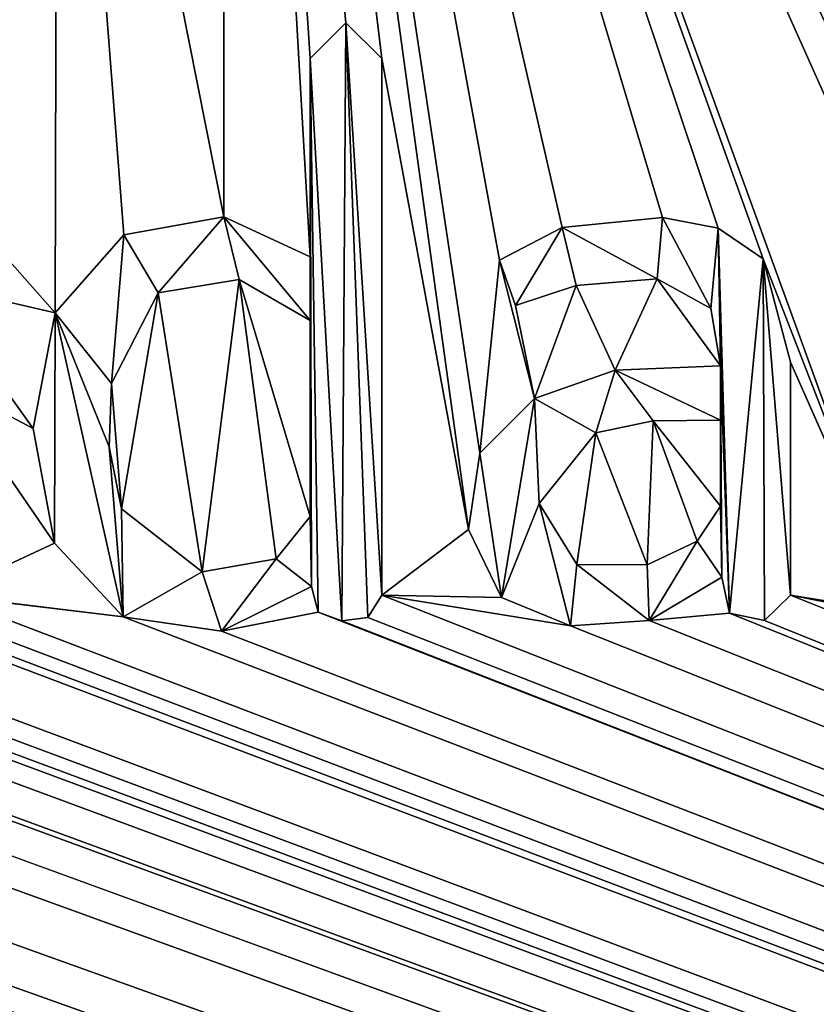
# Model space of a CAD drawing. Units: millimetres. Extents: x -161 to 132, y -90 to 10.
# Drawn here: x 79 to 82, y -71 to -67 of the extents above; entities that cross this region are included whole.
import ezdxf

# ---------------------------------------------------------------- set-up
doc = ezdxf.new("R2010")
doc.units = ezdxf.units.MM
doc.header["$LTSCALE"] = 52.148148
for name, color, linetype in [('100', 7, 'CONTINUOUS'), ('101', 7, 'CONTINUOUS'), ('102', 7, 'CONTINUOUS'), ('103', 7, 'CONTINUOUS'), ('104', 7, 'CONTINUOUS'), ('105', 7, 'CONTINUOUS'), ('106', 7, 'CONTINUOUS'), ('107', 7, 'CONTINUOUS'), ('108', 7, 'CONTINUOUS'), ('116', 7, 'CONTINUOUS'), ('3', 7, 'CONTINUOUS'), ('5', 7, 'CONTINUOUS'), ('96', 7, 'CONTINUOUS'), ('97', 7, 'CONTINUOUS'), ('98', 7, 'CONTINUOUS'), ('99', 7, 'CONTINUOUS')]:
    doc.layers.add(name, color=color, linetype=linetype)

msp = doc.modelspace()

# ---------------------------------------------------------------- linework, layer by layer
at = {"layer": '100', "color": 254, "linetype": 'Continuous', "true_color": 0xe6e6e6}
for points in [[(81.3055, -68.3244, 24), (81.3055, -68.6574, 24), (81.3055, -68.3244, 23.85), (81.3055, -68.3244, 24)], [(81.3055, -68.3244, 23.85), (81.3055, -68.6574, 24), (81.3055, -68.6574, 23.85), (81.3055, -68.3244, 23.85)]]:
    msp.add_3dface(points, dxfattribs=at)
at = {"layer": '101', "color": 254, "linetype": 'Continuous', "true_color": 0xe6e6e6}
for points in [[(80.824, -68.3736, 24), (81.0462, -68.3271, 24), (80.824, -68.3736, 23.85), (80.824, -68.3736, 24)], [(80.824, -68.3736, 23.85), (81.0462, -68.3271, 24), (81.0462, -68.3271, 23.85), (80.824, -68.3736, 23.85)], [(81.0462, -68.3271, 24), (81.3055, -68.3244, 24), (81.0462, -68.3271, 23.85), (81.0462, -68.3271, 24)], [(81.3055, -68.3244, 24), (81.3055, -68.3244, 23.85), (81.0462, -68.3271, 23.85), (81.3055, -68.3244, 24)], [(80.6046, -68.6466, 24), (80.824, -68.3736, 24), (80.6046, -68.6466, 23.85), (80.6046, -68.6466, 24)], [(80.6046, -68.6466, 23.85), (80.824, -68.3736, 24), (80.824, -68.3736, 23.85), (80.6046, -68.6466, 23.85)], [(80.75, -68.883, 24), (80.6046, -68.6466, 24), (80.75, -68.883, 23.85), (80.75, -68.883, 24)], [(80.75, -68.883, 23.85), (80.6046, -68.6466, 24), (80.6046, -68.6466, 23.85), (80.75, -68.883, 23.85)], [(81.3055, -68.6574, 24), (81.2158, -68.7922, 24), (81.3055, -68.6574, 23.85), (81.3055, -68.6574, 24)], [(81.3055, -68.6574, 23.85), (81.2158, -68.7922, 24), (81.2158, -68.7922, 23.85), (81.3055, -68.6574, 23.85)], [(81.2158, -68.7922, 24), (81.0221, -68.8844, 24), (81.2158, -68.7922, 23.85), (81.2158, -68.7922, 24)], [(81.2158, -68.7922, 23.85), (81.0221, -68.8844, 24), (81.0221, -68.8844, 23.85), (81.2158, -68.7922, 23.85)], [(81.0221, -68.8844, 24), (80.75, -68.883, 24), (81.0221, -68.8844, 23.85), (81.0221, -68.8844, 24)], [(81.0221, -68.8844, 23.85), (80.75, -68.883, 24), (80.75, -68.883, 23.85), (81.0221, -68.8844, 23.85)]]:
    msp.add_3dface(points, dxfattribs=at)
at = {"layer": '102', "color": 254, "linetype": 'Continuous', "true_color": 0xe6e6e6}
for points in [[(79.9961, -69.0014, 24), (79.9961, -66.9256, 24), (79.9961, -69.0014, 23.85), (79.9961, -69.0014, 24)], [(79.9961, -69.0014, 23.85), (79.9961, -66.9256, 24), (79.9961, -66.9256, 23.85), (79.9961, -69.0014, 23.85)]]:
    msp.add_3dface(points, dxfattribs=at)
at = {"layer": '103', "color": 254, "linetype": 'Continuous', "true_color": 0xe6e6e6}
for points in [[(79.7248, -68.9681, 24), (79.7499, -69.0672, 24), (79.7248, -68.9681, 23.85), (79.7248, -68.9681, 24)], [(79.7248, -68.9681, 23.85), (79.7499, -69.0672, 24), (79.7499, -69.0672, 23.85), (79.7248, -68.9681, 23.85)], [(79.9427, -69.088, 24), (79.9961, -69.0014, 24), (79.9427, -69.088, 23.85), (79.9427, -69.088, 24)], [(79.9961, -69.0014, 24), (79.9961, -69.0014, 23.85), (79.9427, -69.088, 23.85), (79.9961, -69.0014, 24)], [(79.7499, -69.0672, 24), (79.8419, -69.1014, 24), (79.7499, -69.0672, 23.85), (79.7499, -69.0672, 24)], [(79.7499, -69.0672, 23.85), (79.8419, -69.1014, 24), (79.8419, -69.1014, 23.85), (79.7499, -69.0672, 23.85)], [(79.8419, -69.1014, 24), (79.9427, -69.088, 24), (79.8419, -69.1014, 23.85), (79.8419, -69.1014, 24)], [(79.8419, -69.1014, 23.85), (79.9427, -69.088, 24), (79.9427, -69.088, 23.85), (79.8419, -69.1014, 23.85)]]:
    msp.add_3dface(points, dxfattribs=at)
at = {"layer": '104', "color": 254, "linetype": 'Continuous', "true_color": 0xe6e6e6}
for points in [[(79.3858, -67.5381, 24), (78.9984, -67.6083, 24), (79.3858, -67.5381, 23.85), (79.3858, -67.5381, 24)], [(79.3858, -67.5381, 23.85), (78.9984, -67.6083, 24), (78.9984, -67.6083, 23.85), (79.3858, -67.5381, 23.85)], [(79.7187, -67.6931, 24), (79.3858, -67.5381, 24), (79.7187, -67.6931, 23.85), (79.7187, -67.6931, 24)], [(79.7187, -67.6931, 23.85), (79.3858, -67.5381, 24), (79.3858, -67.5381, 23.85), (79.7187, -67.6931, 23.85)], [(78.9984, -67.6083, 24), (78.7327, -67.9094, 24), (78.9984, -67.6083, 23.85), (78.9984, -67.6083, 24)], [(78.9984, -67.6083, 23.85), (78.7327, -67.9094, 24), (78.7327, -67.9094, 23.85), (78.9984, -67.6083, 23.85)], [(78.7327, -67.9094, 24), (78.6487, -68.3573, 24), (78.7327, -67.9094, 23.85), (78.7327, -67.9094, 24)], [(78.7327, -67.9094, 23.85), (78.6487, -68.3573, 24), (78.6487, -68.3573, 23.85), (78.7327, -67.9094, 23.85)], [(78.6487, -68.3573, 24), (78.7306, -68.801, 24), (78.6487, -68.3573, 23.85), (78.6487, -68.3573, 24)], [(78.6487, -68.3573, 23.85), (78.7306, -68.801, 24), (78.7306, -68.801, 23.85), (78.6487, -68.3573, 23.85)], [(78.7306, -68.801, 24), (78.996, -69.085, 24), (78.7306, -68.801, 23.85), (78.7306, -68.801, 24)], [(78.7306, -68.801, 23.85), (78.996, -69.085, 24), (78.996, -69.085, 23.85), (78.7306, -68.801, 23.85)], [(79.3765, -69.1407, 24), (79.7248, -68.9681, 24), (79.3765, -69.1407, 23.85), (79.3765, -69.1407, 24)], [(79.7248, -68.9681, 24), (79.7248, -68.9681, 23.85), (79.3765, -69.1407, 23.85), (79.7248, -68.9681, 24)], [(78.996, -69.085, 24), (79.3765, -69.1407, 24), (78.996, -69.085, 23.85), (78.996, -69.085, 24)], [(78.996, -69.085, 23.85), (79.3765, -69.1407, 24), (79.3765, -69.1407, 23.85), (78.996, -69.085, 23.85)]]:
    msp.add_3dface(points, dxfattribs=at)
at = {"layer": '105', "color": 254, "linetype": 'Continuous', "true_color": 0xe6e6e6}
for points in [[(79.7187, -66.9256, 24), (79.7187, -67.6931, 24), (79.7187, -66.9256, 23.85), (79.7187, -66.9256, 24)], [(79.7187, -67.6931, 24), (79.7187, -67.6931, 23.85), (79.7187, -66.9256, 23.85), (79.7187, -67.6931, 24)]]:
    msp.add_3dface(points, dxfattribs=at)
at = {"layer": '106', "color": 254, "linetype": 'Continuous', "true_color": 0xe6e6e6}
for points in [[(79.8574, -66.787, 24), (79.7187, -66.9256, 24), (79.8574, -66.787, 23.85), (79.8574, -66.787, 24)], [(79.7187, -66.9256, 24), (79.7187, -66.9256, 23.85), (79.8574, -66.787, 23.85), (79.7187, -66.9256, 24)], [(79.9961, -66.9256, 24), (79.8574, -66.787, 24), (79.9961, -66.9256, 23.85), (79.9961, -66.9256, 24)], [(79.9961, -66.9256, 23.85), (79.8574, -66.787, 24), (79.8574, -66.787, 23.85), (79.9961, -66.9256, 23.85)]]:
    msp.add_3dface(points, dxfattribs=at)
at = {"layer": '107', "color": 254, "linetype": 'Continuous', "true_color": 0xe6e6e6}
for points in [[(79.7187, -67.9385, 24), (79.7187, -68.698, 24), (79.7187, -67.9385, 23.85), (79.7187, -67.9385, 24)], [(79.7187, -67.9385, 23.85), (79.7187, -68.698, 24), (79.7187, -68.698, 23.85), (79.7187, -67.9385, 23.85)]]:
    msp.add_3dface(points, dxfattribs=at)
at = {"layer": '108', "color": 254, "linetype": 'Continuous', "true_color": 0xe6e6e6}
for points in [[(79.1321, -67.8324, 24), (79.4452, -67.7804, 24), (79.1321, -67.8324, 23.85), (79.1321, -67.8324, 24)], [(79.1321, -67.8324, 23.85), (79.4452, -67.7804, 24), (79.4452, -67.7804, 23.85), (79.1321, -67.8324, 23.85)], [(79.4452, -67.7804, 24), (79.7187, -67.9385, 24), (79.4452, -67.7804, 23.85), (79.4452, -67.7804, 24)], [(79.7187, -67.9385, 24), (79.7187, -67.9385, 23.85), (79.4452, -67.7804, 23.85), (79.7187, -67.9385, 24)], [(78.9506, -68.1828, 24), (79.1321, -67.8324, 24), (78.9506, -68.1828, 23.85), (78.9506, -68.1828, 24)], [(78.9506, -68.1828, 23.85), (79.1321, -67.8324, 24), (79.1321, -67.8324, 23.85), (78.9506, -68.1828, 23.85)], [(78.9426, -68.428, 24), (78.9506, -68.1828, 24), (78.9426, -68.428, 23.85), (78.9426, -68.428, 24)], [(78.9426, -68.428, 23.85), (78.9506, -68.1828, 24), (78.9506, -68.1828, 23.85), (78.9426, -68.428, 23.85)], [(78.9901, -68.668, 24), (78.9426, -68.428, 24), (78.9901, -68.668, 23.85), (78.9901, -68.668, 24)], [(78.9901, -68.668, 23.85), (78.9426, -68.428, 24), (78.9426, -68.428, 23.85), (78.9901, -68.668, 23.85)], [(79.3023, -68.9114, 24), (78.9901, -68.668, 24), (79.3023, -68.9114, 23.85), (79.3023, -68.9114, 24)], [(79.3023, -68.9114, 23.85), (78.9901, -68.668, 24), (78.9901, -68.668, 23.85), (79.3023, -68.9114, 23.85)], [(79.7187, -68.698, 24), (79.5874, -68.8616, 24), (79.7187, -68.698, 23.85), (79.7187, -68.698, 24)], [(79.7187, -68.698, 23.85), (79.5874, -68.8616, 24), (79.5874, -68.8616, 23.85), (79.7187, -68.698, 23.85)], [(79.5874, -68.8616, 24), (79.3023, -68.9114, 24), (79.5874, -68.8616, 23.85), (79.5874, -68.8616, 24)], [(79.5874, -68.8616, 23.85), (79.3023, -68.9114, 24), (79.3023, -68.9114, 23.85), (79.5874, -68.8616, 23.85)]]:
    msp.add_3dface(points, dxfattribs=at)
at = {"layer": '116', "color": 252, "linetype": 'Continuous', "true_color": 0x888888}
for points in [[(79.7187, -66.9256, 23.85), (79.8419, -69.1014, 23.85), (79.8574, -66.787, 23.85), (79.7187, -66.9256, 23.85)], [(79.8419, -69.1014, 23.85), (79.9427, -69.088, 23.85), (79.8574, -66.787, 23.85), (79.8419, -69.1014, 23.85)], [(79.9961, -69.0014, 23.85), (79.9961, -66.9256, 23.85), (79.8574, -66.787, 23.85), (79.9961, -69.0014, 23.85)], [(79.9427, -69.088, 23.85), (79.9961, -69.0014, 23.85), (79.8574, -66.787, 23.85), (79.9427, -69.088, 23.85)], [(79.7248, -68.9681, 23.85), (79.7499, -69.0672, 23.85), (79.7187, -66.9256, 23.85), (79.7248, -68.9681, 23.85)], [(79.7187, -67.6931, 23.85), (79.7248, -68.9681, 23.85), (79.7187, -66.9256, 23.85), (79.7187, -67.6931, 23.85)], [(79.7499, -69.0672, 23.85), (79.8419, -69.1014, 23.85), (79.7187, -66.9256, 23.85), (79.7499, -69.0672, 23.85)], [(79.3858, -67.5381, 23.85), (78.9984, -67.6083, 23.85), (79.1321, -67.8324, 23.85), (79.3858, -67.5381, 23.85)], [(79.3858, -67.5381, 23.85), (79.1321, -67.8324, 23.85), (79.4452, -67.7804, 23.85), (79.3858, -67.5381, 23.85)], [(79.7187, -67.6931, 23.85), (79.3858, -67.5381, 23.85), (79.7187, -67.9385, 23.85), (79.7187, -67.6931, 23.85)], [(79.7187, -67.9385, 23.85), (79.3858, -67.5381, 23.85), (79.4452, -67.7804, 23.85), (79.7187, -67.9385, 23.85)], [(81.0812, -67.541, 23.85), (80.6943, -67.5798, 23.85), (81.0607, -67.7779, 23.85), (81.0812, -67.541, 23.85)], [(81.0812, -67.541, 23.85), (81.0607, -67.7779, 23.85), (81.2682, -67.893, 23.85), (81.0812, -67.541, 23.85)], [(81.297, -67.5819, 23.85), (81.0812, -67.541, 23.85), (81.2682, -67.893, 23.85), (81.297, -67.5819, 23.85)], [(78.9984, -67.6083, 23.85), (78.7327, -67.9094, 23.85), (78.9506, -68.1828, 23.85), (78.9984, -67.6083, 23.85)], [(78.9984, -67.6083, 23.85), (78.9506, -68.1828, 23.85), (79.1321, -67.8324, 23.85), (78.9984, -67.6083, 23.85)], [(80.6943, -67.5798, 23.85), (80.452, -67.7054, 23.85), (80.5136, -67.8817, 23.85), (80.6943, -67.5798, 23.85)], [(80.6943, -67.5798, 23.85), (80.5136, -67.8817, 23.85), (80.7473, -67.8042, 23.85), (80.6943, -67.5798, 23.85)], [(80.6943, -67.5798, 23.85), (80.7473, -67.8042, 23.85), (81.0607, -67.7779, 23.85), (80.6943, -67.5798, 23.85)], [(81.3055, -68.1148, 23.85), (81.297, -67.5819, 23.85), (81.2682, -67.893, 23.85), (81.3055, -68.1148, 23.85)], [(81.3055, -68.1148, 23.85), (81.3408, -69.0714, 23.85), (81.297, -67.5819, 23.85), (81.3055, -68.1148, 23.85)], [(81.3408, -69.0714, 23.85), (81.4708, -67.7009, 23.85), (81.297, -67.5819, 23.85), (81.3408, -69.0714, 23.85)], [(79.7248, -68.9681, 23.85), (79.7187, -67.6931, 23.85), (79.7187, -67.9385, 23.85), (79.7248, -68.9681, 23.85)], [(81.3408, -69.0714, 23.85), (81.4756, -69.0997, 23.85), (81.4708, -67.7009, 23.85), (81.3408, -69.0714, 23.85)], [(81.5768, -69.0014, 23.85), (81.5768, -68.1, 23.85), (81.4708, -67.7009, 23.85), (81.5768, -69.0014, 23.85)], [(81.4756, -69.0997, 23.85), (81.5768, -69.0014, 23.85), (81.4708, -67.7009, 23.85), (81.4756, -69.0997, 23.85)], [(78.7327, -67.9094, 23.85), (78.6487, -68.3573, 23.85), (78.7306, -68.801, 23.85), (78.7327, -67.9094, 23.85)], [(78.7327, -67.9094, 23.85), (78.7306, -68.801, 23.85), (78.996, -69.085, 23.85), (78.7327, -67.9094, 23.85)], [(78.7327, -67.9094, 23.85), (78.996, -69.085, 23.85), (78.9426, -68.428, 23.85), (78.7327, -67.9094, 23.85)], [(78.7327, -67.9094, 23.85), (78.9426, -68.428, 23.85), (78.9506, -68.1828, 23.85), (78.7327, -67.9094, 23.85)], [(79.7248, -68.9681, 23.85), (79.7187, -67.9385, 23.85), (79.7187, -68.698, 23.85), (79.7248, -68.9681, 23.85)], [(80.8984, -68.1315, 23.85), (80.5864, -68.2409, 23.85), (80.824, -68.3736, 23.85), (80.8984, -68.1315, 23.85)], [(80.8984, -68.1315, 23.85), (80.824, -68.3736, 23.85), (81.0462, -68.3271, 23.85), (80.8984, -68.1315, 23.85)], [(81.3055, -68.1148, 23.85), (80.8984, -68.1315, 23.85), (81.3055, -68.3244, 23.85), (81.3055, -68.1148, 23.85)], [(81.3055, -68.3244, 23.85), (80.8984, -68.1315, 23.85), (81.0462, -68.3271, 23.85), (81.3055, -68.3244, 23.85)], [(81.3117, -68.9323, 23.85), (81.3408, -69.0714, 23.85), (81.3055, -68.1148, 23.85), (81.3117, -68.9323, 23.85)], [(81.3117, -68.9323, 23.85), (81.3055, -68.1148, 23.85), (81.3055, -68.3244, 23.85), (81.3117, -68.9323, 23.85)], [(80.5864, -68.2409, 23.85), (80.3759, -68.4527, 23.85), (80.4597, -69.0113, 23.85), (80.5864, -68.2409, 23.85)], [(80.5864, -68.2409, 23.85), (80.4597, -69.0113, 23.85), (80.6046, -68.6466, 23.85), (80.5864, -68.2409, 23.85)], [(80.5864, -68.2409, 23.85), (80.6046, -68.6466, 23.85), (80.824, -68.3736, 23.85), (80.5864, -68.2409, 23.85)], [(81.3117, -68.9323, 23.85), (81.3055, -68.3244, 23.85), (81.3055, -68.6574, 23.85), (81.3117, -68.9323, 23.85)], [(78.996, -69.085, 23.85), (78.9901, -68.668, 23.85), (78.9426, -68.428, 23.85), (78.996, -69.085, 23.85)], [(80.3759, -68.4527, 23.85), (80.3322, -68.7483, 23.85), (80.4597, -69.0113, 23.85), (80.3759, -68.4527, 23.85)], [(78.996, -69.085, 23.85), (79.3023, -68.9114, 23.85), (78.9901, -68.668, 23.85), (78.996, -69.085, 23.85)], [(80.4597, -69.0113, 23.85), (80.7263, -69.121, 23.85), (80.6046, -68.6466, 23.85), (80.4597, -69.0113, 23.85)], [(80.7263, -69.121, 23.85), (80.75, -68.883, 23.85), (80.6046, -68.6466, 23.85), (80.7263, -69.121, 23.85)], [(81.3117, -68.9323, 23.85), (81.3055, -68.6574, 23.85), (81.2158, -68.7922, 23.85), (81.3117, -68.9323, 23.85)], [(79.7248, -68.9681, 23.85), (79.7187, -68.698, 23.85), (79.5874, -68.8616, 23.85), (79.7248, -68.9681, 23.85)], [(81.0307, -69.0998, 23.85), (81.2158, -68.7922, 23.85), (81.0221, -68.8844, 23.85), (81.0307, -69.0998, 23.85)], [(81.0307, -69.0998, 23.85), (81.3117, -68.9323, 23.85), (81.2158, -68.7922, 23.85), (81.0307, -69.0998, 23.85)], [(79.3765, -69.1407, 23.85), (79.5874, -68.8616, 23.85), (79.3023, -68.9114, 23.85), (79.3765, -69.1407, 23.85)], [(79.3765, -69.1407, 23.85), (79.7248, -68.9681, 23.85), (79.5874, -68.8616, 23.85), (79.3765, -69.1407, 23.85)], [(78.996, -69.085, 23.85), (79.3765, -69.1407, 23.85), (79.3023, -68.9114, 23.85), (78.996, -69.085, 23.85)], [(80.7263, -69.121, 23.85), (81.0307, -69.0998, 23.85), (80.75, -68.883, 23.85), (80.7263, -69.121, 23.85)], [(81.0307, -69.0998, 23.85), (81.0221, -68.8844, 23.85), (80.75, -68.883, 23.85), (81.0307, -69.0998, 23.85)]]:
    msp.add_3dface(points, dxfattribs=at)
at = {"layer": '3', "color": 254, "linetype": 'Continuous', "true_color": 0xe6e6e6}
for points in [[(131.5, -43.3, -24), (131.5, -89.3, -24), (0, -78.2954, -24), (131.5, -43.3, -24)], [(7.0523, -76.003, -24), (131.5, -43.3, -24), (0, -78.2954, -24), (7.0523, -76.003, -24)], [(11.408, -70.0056, -24), (131.5, -43.3, -24), (7.0523, -76.003, -24), (11.408, -70.0056, -24)], [(11.408, -62.5944, -24), (131.5, -43.3, -24), (11.408, -70.0056, -24), (11.408, -62.5944, -24)]]:
    msp.add_3dface(points, dxfattribs=at)
at = {"layer": '5', "color": 254, "linetype": 'Continuous', "true_color": 0xe6e6e6}
for points in [[(-132.5, -89.3, 24), (131.5, -89.3, 24), (-132.5, -43.3, 24), (-132.5, -89.3, 24)], [(-132.5, -43.3, 24), (131.5, -89.3, 24), (65.8486, -69.1, 24), (-132.5, -43.3, 24)], [(131.5, -89.3, 24), (131.5, -43.3, 24), (77.9501, -59.8332, 24), (131.5, -89.3, 24)], [(131.5, -89.3, 24), (77.9501, -59.8332, 24), (84.245, -66.9256, 24), (131.5, -89.3, 24)], [(77.9501, -59.8332, 24), (79.387, -61.8802, 24), (83.6347, -67.5381, 24), (77.9501, -59.8332, 24)], [(84.245, -66.9256, 24), (77.9501, -59.8332, 24), (84.1063, -66.787, 24), (84.245, -66.9256, 24)], [(84.1063, -66.787, 24), (77.9501, -59.8332, 24), (83.9676, -66.9256, 24), (84.1063, -66.787, 24)], [(83.9676, -66.9256, 24), (77.9501, -59.8332, 24), (83.9676, -67.6931, 24), (83.9676, -66.9256, 24)], [(83.9676, -67.6931, 24), (77.9501, -59.8332, 24), (83.6347, -67.5381, 24), (83.9676, -67.6931, 24)], [(79.387, -61.8802, 24), (78.7421, -64.295, 24), (79.3858, -67.5381, 24), (79.387, -61.8802, 24)], [(79.7187, -67.6931, 24), (79.387, -61.8802, 24), (79.3858, -67.5381, 24), (79.7187, -67.6931, 24)], [(82.5219, -67.5439, 24), (82.7628, -67.5661, 24), (79.387, -61.8802, 24), (82.5219, -67.5439, 24)], [(79.387, -61.8802, 24), (82.7628, -67.5661, 24), (82.9816, -67.9094, 24), (79.387, -61.8802, 24)], [(82.3755, -67.6008, 24), (82.5219, -67.5439, 24), (79.387, -61.8802, 24), (82.3755, -67.6008, 24)], [(82.2035, -67.626, 24), (82.3755, -67.6008, 24), (79.387, -61.8802, 24), (82.2035, -67.626, 24)], [(82.0731, -67.5507, 24), (82.2035, -67.626, 24), (79.387, -61.8802, 24), (82.0731, -67.5507, 24)], [(81.9763, -67.666, 24), (82.0731, -67.5507, 24), (79.387, -61.8802, 24), (81.9763, -67.666, 24)], [(81.9763, -69.0014, 24), (81.9763, -67.666, 24), (79.387, -61.8802, 24), (81.9763, -69.0014, 24)], [(81.9763, -69.0014, 24), (79.387, -61.8802, 24), (81.4708, -67.7009, 24), (81.9763, -69.0014, 24)], [(81.4708, -67.7009, 24), (79.387, -61.8802, 24), (81.297, -67.5819, 24), (81.4708, -67.7009, 24)], [(81.297, -67.5819, 24), (79.387, -61.8802, 24), (81.0812, -67.541, 24), (81.297, -67.5819, 24)], [(81.0812, -67.541, 24), (79.387, -61.8802, 24), (80.6943, -67.5798, 24), (81.0812, -67.541, 24)], [(80.6943, -67.5798, 24), (79.387, -61.8802, 24), (80.452, -67.7054, 24), (80.6943, -67.5798, 24)], [(80.452, -67.7054, 24), (79.387, -61.8802, 24), (80.3759, -68.4527, 24), (80.452, -67.7054, 24)], [(80.3759, -68.4527, 24), (79.387, -61.8802, 24), (80.3322, -68.7483, 24), (80.3759, -68.4527, 24)], [(80.3322, -68.7483, 24), (79.387, -61.8802, 24), (79.9961, -66.9256, 24), (80.3322, -68.7483, 24)], [(79.9961, -66.9256, 24), (79.387, -61.8802, 24), (79.8574, -66.787, 24), (79.9961, -66.9256, 24)], [(79.8574, -66.787, 24), (79.387, -61.8802, 24), (79.7187, -66.9256, 24), (79.8574, -66.787, 24)], [(79.7187, -66.9256, 24), (79.387, -61.8802, 24), (79.7187, -67.6931, 24), (79.7187, -66.9256, 24)], [(83.6347, -67.5381, 24), (79.387, -61.8802, 24), (83.2474, -67.6083, 24), (83.6347, -67.5381, 24)], [(83.2474, -67.6083, 24), (79.387, -61.8802, 24), (82.9816, -67.9094, 24), (83.2474, -67.6083, 24)], [(78.7421, -64.295, 24), (76.4759, -65.3529, 24), (78.7327, -67.9094, 24), (78.7421, -64.295, 24)], [(78.9984, -67.6083, 24), (78.7421, -64.295, 24), (78.7327, -67.9094, 24), (78.9984, -67.6083, 24)], [(79.3858, -67.5381, 24), (78.7421, -64.295, 24), (78.9984, -67.6083, 24), (79.3858, -67.5381, 24)], [(76.4759, -65.3529, 24), (78.2478, -67.7966, 24), (78.7327, -67.9094, 24), (76.4759, -65.3529, 24)], [(80.3322, -68.7483, 24), (79.9961, -66.9256, 24), (79.9961, -69.0014, 24), (80.3322, -68.7483, 24)], [(80.5864, -68.2409, 24), (80.452, -67.7054, 24), (80.3759, -68.4527, 24), (80.5864, -68.2409, 24)], [(80.5136, -67.8817, 24), (80.452, -67.7054, 24), (80.5864, -68.2409, 24), (80.5136, -67.8817, 24)], [(81.5768, -68.1, 24), (81.9763, -69.0014, 24), (81.4708, -67.7009, 24), (81.5768, -68.1, 24)], [(78.2478, -67.7966, 24), (78.2995, -68.1728, 24), (78.6487, -68.3573, 24), (78.2478, -67.7966, 24)], [(78.7327, -67.9094, 24), (78.2478, -67.7966, 24), (78.6487, -68.3573, 24), (78.7327, -67.9094, 24)], [(79.1321, -67.8324, 24), (79.3023, -68.9114, 24), (79.4452, -67.7804, 24), (79.1321, -67.8324, 24)], [(79.3023, -68.9114, 24), (79.5874, -68.8616, 24), (79.4452, -67.7804, 24), (79.3023, -68.9114, 24)], [(79.5874, -68.8616, 24), (79.7187, -68.698, 24), (79.4452, -67.7804, 24), (79.5874, -68.8616, 24)], [(79.4452, -67.7804, 24), (79.7187, -68.698, 24), (79.7187, -67.9385, 24), (79.4452, -67.7804, 24)], [(80.7473, -67.8042, 24), (80.5136, -67.8817, 24), (80.5864, -68.2409, 24), (80.7473, -67.8042, 24)], [(80.8984, -68.1315, 24), (80.7473, -67.8042, 24), (80.5864, -68.2409, 24), (80.8984, -68.1315, 24)], [(81.0607, -67.7779, 24), (80.7473, -67.8042, 24), (80.8984, -68.1315, 24), (81.0607, -67.7779, 24)], [(81.3055, -68.1148, 24), (81.0607, -67.7779, 24), (80.8984, -68.1315, 24), (81.3055, -68.1148, 24)], [(81.2682, -67.893, 24), (81.0607, -67.7779, 24), (81.3055, -68.1148, 24), (81.2682, -67.893, 24)], [(78.9506, -68.1828, 24), (78.9901, -68.668, 24), (79.1321, -67.8324, 24), (78.9506, -68.1828, 24)], [(78.9901, -68.668, 24), (79.3023, -68.9114, 24), (79.1321, -67.8324, 24), (78.9901, -68.668, 24)], [(82.0053, -69.071, 24), (81.9763, -69.0014, 24), (81.5768, -68.1, 24), (82.0053, -69.071, 24)], [(82.0053, -69.071, 24), (81.5768, -68.1, 24), (81.5768, -69.0014, 24), (82.0053, -69.071, 24)], [(78.2995, -68.1728, 24), (78.2995, -69.0014, 24), (78.7306, -68.801, 24), (78.2995, -68.1728, 24)], [(78.6487, -68.3573, 24), (78.2995, -68.1728, 24), (78.7306, -68.801, 24), (78.6487, -68.3573, 24)], [(78.9426, -68.428, 24), (78.9901, -68.668, 24), (78.9506, -68.1828, 24), (78.9426, -68.428, 24)], [(80.824, -68.3736, 24), (81.0221, -68.8844, 24), (81.0462, -68.3271, 24), (80.824, -68.3736, 24)], [(81.0221, -68.8844, 24), (81.2158, -68.7922, 24), (81.0462, -68.3271, 24), (81.0221, -68.8844, 24)], [(81.0462, -68.3271, 24), (81.3055, -68.6574, 24), (81.3055, -68.3244, 24), (81.0462, -68.3271, 24)], [(81.2158, -68.7922, 24), (81.3055, -68.6574, 24), (81.0462, -68.3271, 24), (81.2158, -68.7922, 24)], [(80.6046, -68.6466, 24), (80.75, -68.883, 24), (80.824, -68.3736, 24), (80.6046, -68.6466, 24)], [(80.75, -68.883, 24), (81.0221, -68.8844, 24), (80.824, -68.3736, 24), (80.75, -68.883, 24)], [(80.4597, -69.0113, 24), (80.3322, -68.7483, 24), (79.9961, -69.0014, 24), (80.4597, -69.0113, 24)], [(78.7306, -68.801, 24), (78.2995, -69.0014, 24), (78.996, -69.085, 24), (78.7306, -68.801, 24)], [(69.2632, -69.0531, 24), (131.5, -89.3, 24), (69.3842, -68.937, 24), (69.2632, -69.0531, 24)], [(131.5, -89.3, 24), (70.0535, -69.121, 24), (69.3842, -68.937, 24), (131.5, -89.3, 24)], [(73.7602, -69.0124, 24), (131.5, -89.3, 24), (73.8388, -68.944, 24), (73.7602, -69.0124, 24)], [(73.8388, -68.944, 24), (131.5, -89.3, 24), (74.7042, -69.1451, 24), (73.8388, -68.944, 24)], [(81.3117, -68.9323, 24), (81.0307, -69.0998, 24), (81.3408, -69.0714, 24), (81.3117, -68.9323, 24)], [(79.7248, -68.9681, 24), (79.3765, -69.1407, 24), (79.7499, -69.0672, 24), (79.7248, -68.9681, 24)], [(66.0083, -69.071, 24), (131.5, -89.3, 24), (66.0373, -69.0014, 24), (66.0083, -69.071, 24)], [(131.5, -89.3, 24), (66.7474, -69.085, 24), (66.0373, -69.0014, 24), (131.5, -89.3, 24)], [(67.6941, -69.088, 24), (131.5, -89.3, 24), (67.7475, -69.0014, 24), (67.6941, -69.088, 24)], [(131.5, -89.3, 24), (68.4575, -69.0657, 24), (67.7475, -69.0014, 24), (131.5, -89.3, 24)], [(70.8027, -69.0997, 24), (131.5, -89.3, 24), (70.9039, -69.0014, 24), (70.8027, -69.0997, 24)], [(131.5, -89.3, 24), (71.4751, -69.1007, 24), (70.9039, -69.0014, 24), (131.5, -89.3, 24)], [(71.6221, -69.1233, 24), (131.5, -89.3, 24), (71.8118, -69.0256, 24), (71.6221, -69.1233, 24)], [(131.5, -89.3, 24), (72.97, -69.1176, 24), (71.8118, -69.0256, 24), (131.5, -89.3, 24)], [(73.6721, -69.0658, 24), (131.5, -89.3, 24), (73.7602, -69.0124, 24), (73.6721, -69.0658, 24)], [(76.509, -69.0997, 24), (131.5, -89.3, 24), (76.6103, -69.0014, 24), (76.509, -69.0997, 24)], [(131.5, -89.3, 24), (77.1084, -69.1, 24), (76.6103, -69.0014, 24), (131.5, -89.3, 24)], [(77.2594, -69.071, 24), (131.5, -89.3, 24), (77.2884, -69.0014, 24), (77.2594, -69.071, 24)], [(131.5, -89.3, 24), (78.1195, -69.1, 24), (77.2884, -69.0014, 24), (131.5, -89.3, 24)], [(78.2705, -69.071, 24), (131.5, -89.3, 24), (78.2995, -69.0014, 24), (78.2705, -69.071, 24)], [(78.2995, -69.0014, 24), (131.5, -89.3, 24), (78.996, -69.085, 24), (78.2995, -69.0014, 24)], [(79.9427, -69.088, 24), (131.5, -89.3, 24), (79.9961, -69.0014, 24), (79.9427, -69.088, 24)], [(131.5, -89.3, 24), (80.7263, -69.121, 24), (79.9961, -69.0014, 24), (131.5, -89.3, 24)], [(80.7263, -69.121, 24), (80.4597, -69.0113, 24), (79.9961, -69.0014, 24), (80.7263, -69.121, 24)], [(81.4756, -69.0997, 24), (131.5, -89.3, 24), (81.5768, -69.0014, 24), (81.4756, -69.0997, 24)], [(131.5, -89.3, 24), (82.0749, -69.1, 24), (81.5768, -69.0014, 24), (131.5, -89.3, 24)], [(82.0749, -69.1, 24), (82.0053, -69.071, 24), (81.5768, -69.0014, 24), (82.0749, -69.1, 24)], [(69.0626, -69.1266, 24), (131.5, -89.3, 24), (69.2632, -69.0531, 24), (69.0626, -69.1266, 24)], [(65.8486, -69.1, 24), (131.5, -89.3, 24), (65.9386, -69.1, 24), (65.8486, -69.1, 24)], [(65.9386, -69.1, 24), (131.5, -89.3, 24), (66.0083, -69.071, 24), (65.9386, -69.1, 24)], [(66.7474, -69.085, 24), (131.5, -89.3, 24), (67.1279, -69.1407, 24), (66.7474, -69.085, 24)], [(67.1279, -69.1407, 24), (131.5, -89.3, 24), (67.5933, -69.1014, 24), (67.1279, -69.1407, 24)], [(67.5933, -69.1014, 24), (131.5, -89.3, 24), (67.6941, -69.088, 24), (67.5933, -69.1014, 24)], [(68.4575, -69.0657, 24), (131.5, -89.3, 24), (68.7946, -69.1473, 24), (68.4575, -69.0657, 24)], [(70.0535, -69.121, 24), (131.5, -89.3, 24), (70.3579, -69.0998, 24), (70.0535, -69.121, 24)], [(70.3579, -69.0998, 24), (131.5, -89.3, 24), (70.668, -69.0714, 24), (70.3579, -69.0998, 24)], [(70.668, -69.0714, 24), (131.5, -89.3, 24), (70.8027, -69.0997, 24), (70.668, -69.0714, 24)], [(71.4751, -69.1007, 24), (131.5, -89.3, 24), (71.6221, -69.1233, 24), (71.4751, -69.1007, 24)], [(73.5761, -69.1052, 24), (131.5, -89.3, 24), (73.6721, -69.0658, 24), (73.5761, -69.1052, 24)], [(74.7042, -69.1451, 24), (131.5, -89.3, 24), (75.0612, -69.0947, 24), (74.7042, -69.1451, 24)], [(75.0612, -69.0947, 24), (131.5, -89.3, 24), (75.7598, -69.121, 24), (75.0612, -69.0947, 24)], [(75.7598, -69.121, 24), (131.5, -89.3, 24), (76.0642, -69.0998, 24), (75.7598, -69.121, 24)], [(76.0642, -69.0998, 24), (131.5, -89.3, 24), (76.3743, -69.0714, 24), (76.0642, -69.0998, 24)], [(76.3743, -69.0714, 24), (131.5, -89.3, 24), (76.509, -69.0997, 24), (76.3743, -69.0714, 24)], [(77.1084, -69.1, 24), (131.5, -89.3, 24), (77.1898, -69.1, 24), (77.1084, -69.1, 24)], [(77.1898, -69.1, 24), (131.5, -89.3, 24), (77.2594, -69.071, 24), (77.1898, -69.1, 24)], [(78.1195, -69.1, 24), (131.5, -89.3, 24), (78.2008, -69.1, 24), (78.1195, -69.1, 24)], [(78.2008, -69.1, 24), (131.5, -89.3, 24), (78.2705, -69.071, 24), (78.2008, -69.1, 24)], [(78.996, -69.085, 24), (131.5, -89.3, 24), (79.3765, -69.1407, 24), (78.996, -69.085, 24)], [(79.3765, -69.1407, 24), (131.5, -89.3, 24), (79.7499, -69.0672, 24), (79.3765, -69.1407, 24)], [(79.7499, -69.0672, 24), (131.5, -89.3, 24), (79.8419, -69.1014, 24), (79.7499, -69.0672, 24)], [(79.8419, -69.1014, 24), (131.5, -89.3, 24), (79.9427, -69.088, 24), (79.8419, -69.1014, 24)], [(80.7263, -69.121, 24), (131.5, -89.3, 24), (81.0307, -69.0998, 24), (80.7263, -69.121, 24)], [(81.0307, -69.0998, 24), (131.5, -89.3, 24), (81.3408, -69.0714, 24), (81.0307, -69.0998, 24)], [(81.3408, -69.0714, 24), (131.5, -89.3, 24), (81.4756, -69.0997, 24), (81.3408, -69.0714, 24)], [(68.7946, -69.1473, 24), (131.5, -89.3, 24), (69.0626, -69.1266, 24), (68.7946, -69.1473, 24)], [(72.97, -69.1176, 24), (131.5, -89.3, 24), (73.2713, -69.1493, 24), (72.97, -69.1176, 24)], [(73.3747, -69.1452, 24), (131.5, -89.3, 24), (73.4766, -69.1309, 24), (73.3747, -69.1452, 24)], [(73.4766, -69.1309, 24), (131.5, -89.3, 24), (73.5761, -69.1052, 24), (73.4766, -69.1309, 24)], [(73.2713, -69.1493, 24), (131.5, -89.3, 24), (73.3747, -69.1452, 24), (73.2713, -69.1493, 24)]]:
    msp.add_3dface(points, dxfattribs=at)
at = {"layer": '96', "color": 254, "linetype": 'Continuous', "true_color": 0xe6e6e6}
for points in [[(81.5768, -69.0014, 24), (81.5768, -68.1, 24), (81.5768, -69.0014, 23.85), (81.5768, -69.0014, 24)], [(81.5768, -69.0014, 23.85), (81.5768, -68.1, 24), (81.5768, -68.1, 23.85), (81.5768, -69.0014, 23.85)]]:
    msp.add_3dface(points, dxfattribs=at)
at = {"layer": '97', "color": 254, "linetype": 'Continuous', "true_color": 0xe6e6e6}
for points in [[(81.3117, -68.9323, 24), (81.3408, -69.0714, 24), (81.3117, -68.9323, 23.85), (81.3117, -68.9323, 24)], [(81.3117, -68.9323, 23.85), (81.3408, -69.0714, 24), (81.3408, -69.0714, 23.85), (81.3117, -68.9323, 23.85)], [(81.4756, -69.0997, 24), (81.5768, -69.0014, 24), (81.4756, -69.0997, 23.85), (81.4756, -69.0997, 24)], [(81.5768, -69.0014, 24), (81.5768, -69.0014, 23.85), (81.4756, -69.0997, 23.85), (81.5768, -69.0014, 24)], [(81.3408, -69.0714, 24), (81.4756, -69.0997, 24), (81.3408, -69.0714, 23.85), (81.3408, -69.0714, 24)], [(81.3408, -69.0714, 23.85), (81.4756, -69.0997, 24), (81.4756, -69.0997, 23.85), (81.3408, -69.0714, 23.85)]]:
    msp.add_3dface(points, dxfattribs=at)
at = {"layer": '98', "color": 254, "linetype": 'Continuous', "true_color": 0xe6e6e6}
for points in [[(80.8984, -68.1315, 24), (80.5864, -68.2409, 24), (80.8984, -68.1315, 23.85), (80.8984, -68.1315, 24)], [(80.8984, -68.1315, 23.85), (80.5864, -68.2409, 24), (80.5864, -68.2409, 23.85), (80.8984, -68.1315, 23.85)], [(81.3055, -68.1148, 24), (80.8984, -68.1315, 24), (81.3055, -68.1148, 23.85), (81.3055, -68.1148, 24)], [(81.3055, -68.1148, 23.85), (80.8984, -68.1315, 24), (80.8984, -68.1315, 23.85), (81.3055, -68.1148, 23.85)], [(80.5864, -68.2409, 24), (80.3759, -68.4527, 24), (80.5864, -68.2409, 23.85), (80.5864, -68.2409, 24)], [(80.5864, -68.2409, 23.85), (80.3759, -68.4527, 24), (80.3759, -68.4527, 23.85), (80.5864, -68.2409, 23.85)], [(80.3759, -68.4527, 24), (80.3322, -68.7483, 24), (80.3759, -68.4527, 23.85), (80.3759, -68.4527, 24)], [(80.3759, -68.4527, 23.85), (80.3322, -68.7483, 24), (80.3322, -68.7483, 23.85), (80.3759, -68.4527, 23.85)], [(80.3322, -68.7483, 24), (80.4597, -69.0113, 24), (80.3322, -68.7483, 23.85), (80.3322, -68.7483, 24)], [(80.3322, -68.7483, 23.85), (80.4597, -69.0113, 24), (80.4597, -69.0113, 23.85), (80.3322, -68.7483, 23.85)], [(81.0307, -69.0998, 24), (81.3117, -68.9323, 24), (81.0307, -69.0998, 23.85), (81.0307, -69.0998, 24)], [(81.3117, -68.9323, 24), (81.3117, -68.9323, 23.85), (81.0307, -69.0998, 23.85), (81.3117, -68.9323, 24)], [(80.4597, -69.0113, 24), (80.7263, -69.121, 24), (80.4597, -69.0113, 23.85), (80.4597, -69.0113, 24)], [(80.4597, -69.0113, 23.85), (80.7263, -69.121, 24), (80.7263, -69.121, 23.85), (80.4597, -69.0113, 23.85)], [(80.7263, -69.121, 24), (81.0307, -69.0998, 24), (80.7263, -69.121, 23.85), (80.7263, -69.121, 24)], [(80.7263, -69.121, 23.85), (81.0307, -69.0998, 24), (81.0307, -69.0998, 23.85), (80.7263, -69.121, 23.85)]]:
    msp.add_3dface(points, dxfattribs=at)
at = {"layer": '99', "color": 254, "linetype": 'Continuous', "true_color": 0xe6e6e6}
for points in [[(81.0812, -67.541, 24), (80.6943, -67.5798, 24), (81.0812, -67.541, 23.85), (81.0812, -67.541, 24)], [(81.0812, -67.541, 23.85), (80.6943, -67.5798, 24), (80.6943, -67.5798, 23.85), (81.0812, -67.541, 23.85)], [(81.297, -67.5819, 24), (81.0812, -67.541, 24), (81.297, -67.5819, 23.85), (81.297, -67.5819, 24)], [(81.297, -67.5819, 23.85), (81.0812, -67.541, 24), (81.0812, -67.541, 23.85), (81.297, -67.5819, 23.85)], [(80.6943, -67.5798, 24), (80.452, -67.7054, 24), (80.6943, -67.5798, 23.85), (80.6943, -67.5798, 24)], [(80.6943, -67.5798, 23.85), (80.452, -67.7054, 24), (80.452, -67.7054, 23.85), (80.6943, -67.5798, 23.85)], [(81.4708, -67.7009, 24), (81.297, -67.5819, 24), (81.4708, -67.7009, 23.85), (81.4708, -67.7009, 24)], [(81.4708, -67.7009, 23.85), (81.297, -67.5819, 24), (81.297, -67.5819, 23.85), (81.4708, -67.7009, 23.85)], [(80.452, -67.7054, 24), (80.5136, -67.8817, 24), (80.452, -67.7054, 23.85), (80.452, -67.7054, 24)], [(80.452, -67.7054, 23.85), (80.5136, -67.8817, 24), (80.5136, -67.8817, 23.85), (80.452, -67.7054, 23.85)], [(81.5768, -68.1, 24), (81.4708, -67.7009, 24), (81.5768, -68.1, 23.85), (81.5768, -68.1, 24)], [(81.5768, -68.1, 23.85), (81.4708, -67.7009, 24), (81.4708, -67.7009, 23.85), (81.5768, -68.1, 23.85)], [(80.5136, -67.8817, 24), (80.7473, -67.8042, 24), (80.5136, -67.8817, 23.85), (80.5136, -67.8817, 24)], [(80.5136, -67.8817, 23.85), (80.7473, -67.8042, 24), (80.7473, -67.8042, 23.85), (80.5136, -67.8817, 23.85)], [(80.7473, -67.8042, 24), (81.0607, -67.7779, 24), (80.7473, -67.8042, 23.85), (80.7473, -67.8042, 24)], [(80.7473, -67.8042, 23.85), (81.0607, -67.7779, 24), (81.0607, -67.7779, 23.85), (80.7473, -67.8042, 23.85)], [(81.0607, -67.7779, 24), (81.2682, -67.893, 24), (81.0607, -67.7779, 23.85), (81.0607, -67.7779, 24)], [(81.0607, -67.7779, 23.85), (81.2682, -67.893, 24), (81.2682, -67.893, 23.85), (81.0607, -67.7779, 23.85)], [(81.2682, -67.893, 24), (81.3055, -68.1148, 24), (81.2682, -67.893, 23.85), (81.2682, -67.893, 24)], [(81.3055, -68.1148, 24), (81.3055, -68.1148, 23.85), (81.2682, -67.893, 23.85), (81.3055, -68.1148, 24)]]:
    msp.add_3dface(points, dxfattribs=at)

doc.saveas('drawing.dxf')
